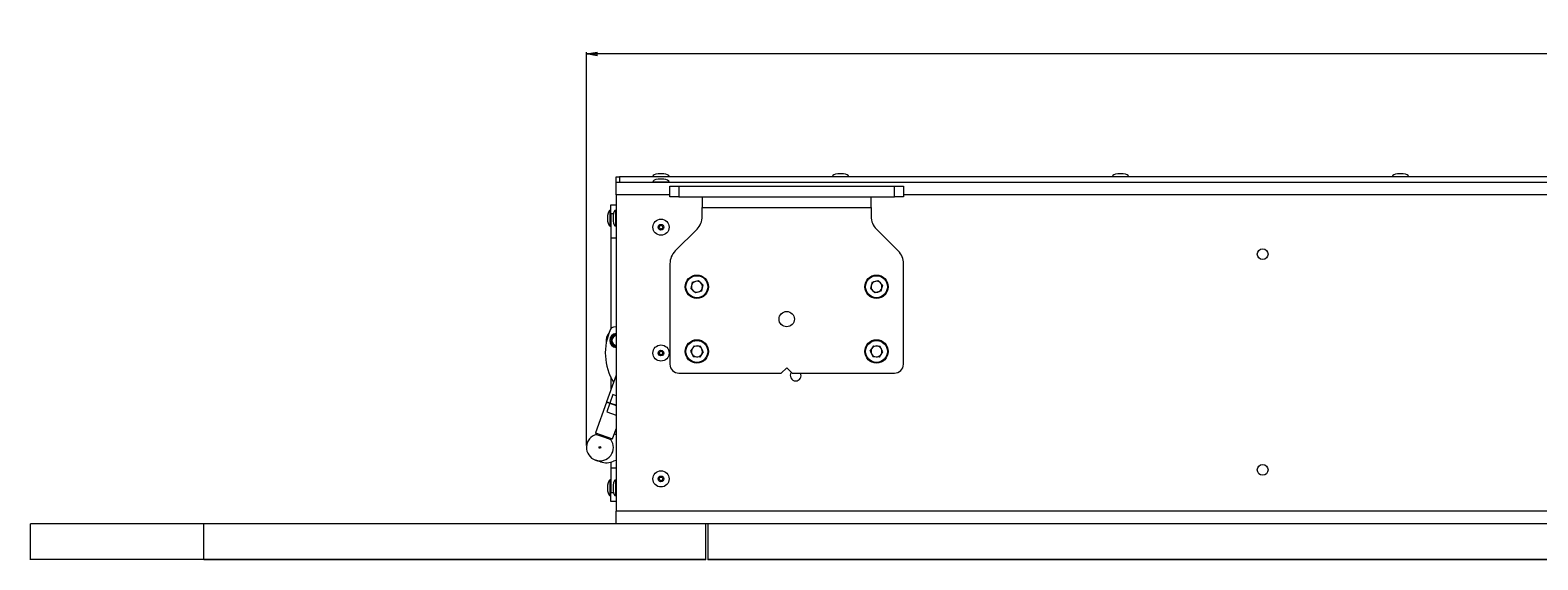
# Paper-space layout 'Sheet2' of a CAD drawing. Units: millimetres. Extents: x 74 to 7810, y 2578 to 7899.
# Drawn here: x 5441 to 6280, y 4974 to 5269 of the extents above; entities that cross this region are included whole.
import ezdxf

# ---------------------------------------------------------------- set-up
doc = ezdxf.new("R2010")
doc.units = ezdxf.units.MM
doc.styles.add('SLDTEXTSTYLE1', font='TXT', dxfattribs={"width": 0.75})
doc.dimstyles.new('SLDDIMSTYLE0', dxfattribs={"dimtxt": 4.233333, "dimasz": 6, "dimexe": 0, "dimexo": 0.0625, "dimgap": 1.058333, "dimtad": 1, "dimdec": 1, "dimrnd": 1e-09, "dimzin": 12, "dimdsep": 46, "dimtxsty": 'SLDTEXTSTYLE1', "dimblk1": 'CLOSED', "dimblk2": 'CLOSED', "dimsah": 1, "dimcen": 0.09, "dimadec": 0, "dimazin": 3, "dimtfac": 1, "dimtdec": 1, "dimtofl": 0, "dimtmove": 0, "dimatfit": 3, "dimldrblk": 'CLOSED', "dimfxl": 0, "dimfrac": 2, "dimtolj": 1, "dimtzin": 12, "dimarcsym": 0})

# ---------------------------------------------------------------- blocks, each defined once
blk = doc.blocks.new('_Closed')
at = {"color": 0, "linetype": 'ByBlock', "lineweight": -2}
for p, q in [((-1, 0.166667), (0, 0)), ((-1, 0.166667), (-1, -0.166667)), ((0, 0), (-1, -0.166667)), ((0, 0), (-1, 0))]:
    blk.add_line(p, q, dxfattribs=at)
blk = doc.blocks.new('_D_14')
at = {"color": 7, "linetype": 'Continuous', "lineweight": 0}
for p, q in [((6346.05, 5268.88), (6344.76, 5268.88)), ((6344.76, 5268.88), (6344.76, 5262.15)), ((6356.99, 5268.88), (6358.28, 5268.88)), ((6358.28, 5268.88), (6358.28, 5262.15)), ((5750.77, 5037.77), (5750.77, 5256.65)), ((6952.27, 5255.65), (5750.77, 5255.65)), ((6344.76, 5262.15), (6346.05, 5262.15)), ((6358.28, 5262.15), (6356.99, 5262.15)), ((6952.27, 5178.27), (6952.27, 5256.65))]:
    blk.add_line(p, q, dxfattribs=at)
at = {"color": 7, "linetype": 'Continuous', "lineweight": 18, "xscale": 6, "yscale": 6, "rotation": 180.0000000000005}
blk.add_blockref('_Closed', (5750.77, 5255.65), dxfattribs=at)
at = {"color": 7, "linetype": 'Continuous', "lineweight": 18, "xscale": 6, "yscale": 6}
blk.add_blockref('_Closed', (6952.27, 5255.65), dxfattribs=at)
at = {"color": 7, "linetype": 'Continuous', "lineweight": 18, "char_height": 4.233, "attachment_point": 1, "style": 'SLDTEXTSTYLE1'}
for s, insert in [('47.3', (6346.05, 5267.61)), ('1201.5', (6342.92, 5261.11))]:
    blk.add_mtext(s, dxfattribs=dict(at, insert=insert))

psp = doc.layouts.new('Sheet2')

# ---------------------------------------------------------------- linework, layer by layer
at = {"color": 7, "linetype": 'Continuous', "lineweight": 18}
for p, q in [((5787.77, 5187.47), (5787.77, 5187.27)), ((5793.77, 5188.97), (5790.77, 5188.97)), ((5796.77, 5187.27), (5796.77, 5187.47)), ((5887.77, 5187.47), (5887.77, 5187.27)), ((5893.77, 5188.97), (5890.77, 5188.97)), ((5896.77, 5187.27), (5896.77, 5187.47)), ((6043.6, 5187.47), (6043.6, 5187.27)), ((6049.6, 5188.97), (6046.6, 5188.97)), ((6052.6, 5187.27), (6052.6, 5187.47)), ((6199.44, 5187.47), (6199.44, 5187.27)), ((6205.44, 5188.97), (6202.44, 5188.97)), ((6208.44, 5187.27), (6208.44, 5187.47)), ((5767.27, 5184.27), (5767.27, 5187.27)), ((5767.27, 5187.27), (5769.27, 5187.27)), ((5767.27, 5177.27), (5767.27, 5184.27)), ((5767.27, 5184.27), (6952.27, 5184.27)), ((5769.27, 5187.27), (5769.27, 5184.27)), ((6950.27, 5187.27), (5769.27, 5187.27)), ((5787.77, 5184.47), (5787.77, 5184.27)), ((5793.77, 5185.97), (5790.77, 5185.97)), ((5796.77, 5184.27), (5796.77, 5184.47)), ((5797.27, 5176.12), (5797.27, 5182.12)), ((5797.27, 5182.12), (5802.27, 5182.12)), ((5802.27, 5182.12), (5802.27, 5176.12)), ((5802.27, 5182.12), (5922.27, 5182.12)), ((5922.27, 5176.12), (5922.27, 5182.12)), ((5922.27, 5182.12), (5927.27, 5182.12)), ((5927.27, 5182.12), (5927.27, 5176.12)), ((5764.27, 5166.77), (5764.27, 5171.77)), ((5764.27, 5171.77), (5767.27, 5171.77)), ((5767.27, 5177.27), (5767.27, 5001.27)), ((5802.27, 5176.12), (5797.27, 5176.12)), ((5802.27, 5176.12), (5922.27, 5176.12)), ((5815.27, 5176.12), (5815.27, 5170.22)), ((5909.27, 5170.22), (5909.27, 5176.12)), ((5927.27, 5176.12), (5922.27, 5176.12)), ((5762.57, 5165.77), (5762.57, 5162.77)), ((5764.27, 5168.77), (5764.07, 5168.77)), ((5764.27, 5166.77), (5764.27, 5153.27)), ((5765.57, 5165.77), (5765.57, 5162.77)), ((5767.27, 5168.77), (5767.07, 5168.77)), ((5815.27, 5170.22), (5909.27, 5170.22)), ((5815.27, 5165.26), (5815.27, 5170.22)), ((5909.27, 5170.22), (5909.27, 5165.26)), ((5764.07, 5159.77), (5764.27, 5159.77)), ((5767.07, 5159.77), (5767.27, 5159.77)), ((5812.34, 5158.19), (5800.2, 5146.05)), ((5924.34, 5146.05), (5912.2, 5158.19)), ((5764.27, 5153.27), (5764.27, 5102.56)), ((5764.27, 5153.27), (5767.27, 5153.27)), ((5797.27, 5138.98), (5797.27, 5083.07)), ((5927.27, 5083.07), (5927.27, 5138.98)), ((5809.73, 5128.61), (5813.11, 5129.58)), ((5815.65, 5127.15), (5813.11, 5129.58)), ((5909.77, 5128.64), (5913.16, 5129.57)), ((5915.66, 5127.1), (5913.16, 5129.57)), ((5809.73, 5128.61), (5808.89, 5125.19)), ((5808.89, 5125.19), (5811.43, 5122.75)), ((5814.81, 5123.73), (5811.43, 5122.75)), ((5815.65, 5127.15), (5814.81, 5123.73)), ((5909.77, 5128.64), (5908.88, 5125.24)), ((5908.88, 5125.24), (5911.38, 5122.76)), ((5914.77, 5123.69), (5911.38, 5122.76)), ((5915.66, 5127.1), (5914.77, 5123.69)), ((5767.27, 5103.78), (5765.78, 5103.59)), ((5810.72, 5093.33), (5808.76, 5090.4)), ((5808.76, 5090.4), (5810.31, 5087.25)), ((5813.82, 5087.01), (5810.31, 5087.25)), ((5810.72, 5093.33), (5814.23, 5093.09)), ((5815.78, 5089.93), (5813.82, 5087.01)), ((5815.78, 5089.93), (5814.23, 5093.09)), ((5908.76, 5090.37), (5910.69, 5093.31)), ((5908.76, 5090.37), (5910.34, 5087.23)), ((5913.85, 5087.03), (5910.34, 5087.23)), ((5910.69, 5093.31), (5914.2, 5093.11)), ((5913.85, 5087.03), (5915.78, 5089.97)), ((5915.78, 5089.97), (5914.2, 5093.11)), ((5862.27, 5081.07), (5859.27, 5078.07)), ((5865.27, 5078.07), (5862.27, 5081.07)), ((5767.27, 5076.97), (5761.97, 5062.09)), ((5764.27, 5075.96), (5764.27, 5068.54)), ((5802.27, 5078.07), (5859.27, 5078.07)), ((5865.27, 5078.07), (5922.27, 5078.07)), ((5761.94, 5062), (5755.86, 5044.9)), ((5761.94, 5062), (5763.83, 5061.33)), ((5763.86, 5061.42), (5761.97, 5062.09)), ((5765.54, 5066.13), (5763.86, 5061.42)), ((5767.27, 5065.51), (5765.54, 5066.13)), ((5763.83, 5061.33), (5762.15, 5056.62)), ((5762.15, 5056.62), (5767.27, 5054.79)), ((5763.85, 5061.43), (5763.81, 5061.33)), ((5763.83, 5061.33), (5767.27, 5060.1)), ((5767.27, 5060.21), (5763.86, 5061.42)), ((5755.86, 5044.9), (5765.28, 5041.55)), ((5765.28, 5041.55), (5767.27, 5047.14)), ((5755.93, 5043.89), (5756.34, 5044.03)), ((5756.34, 5044.02), (5760.34, 5042.59)), ((5760.34, 5042.59), (5764.35, 5041.17)), ((5758.65, 5028.75), (5755.93, 5029.64)), ((5764.27, 5028.56), (5764.27, 5025.27)), ((5767.27, 5025.27), (5764.27, 5025.27)), ((5764.27, 5025.27), (5764.27, 5011.77)), ((5762.57, 5015.77), (5762.57, 5012.77)), ((5764.27, 5018.77), (5764.07, 5018.77)), ((5764.27, 5006.77), (5764.27, 5011.77)), ((5765.57, 5015.77), (5765.57, 5012.77)), ((5767.27, 5018.77), (5767.07, 5018.77)), ((5764.07, 5009.77), (5764.27, 5009.77)), ((5767.27, 5006.77), (5764.27, 5006.77)), ((5767.07, 5009.77), (5767.27, 5009.77)), ((6952.27, 5001.27), (5767.27, 5001.27)), ((5767.27, 4994.27), (5767.27, 5001.27)), ((5441.07, 4994.27), (5441.07, 4974.48)), ((5537.71, 4974.48), (5537.71, 4994.27)), ((5817.27, 4974.48), (5817.27, 4994.27)), ((5818.09, 4994.27), (5817.44, 4994.27)), ((5818.27, 4994.27), (5818.27, 4974.48)), ((5441.07, 4974.49), (5441.07, 4974.24)), ((5537.71, 4974.27), (5537.71, 4974.47)), ((5817.27, 4974.27), (5817.27, 4974.47)), ((5818.27, 4974.47), (5818.27, 4974.27)), ((5824.27, 4974.27), (5824.27, 4974.47))]:
    psp.add_line(p, q, dxfattribs=at)
at = {"color": 8, "linetype": 'Continuous', "lineweight": 18}
for p, q in [((5787.77, 5187.47), (5790.16, 5187.47)), ((5790.16, 5187.47), (5796.77, 5187.47)), ((5791.53, 5188.97), (5790.7, 5188.97)), ((5793.83, 5188.97), (5791.53, 5188.97)), ((5887.77, 5187.47), (5890.16, 5187.47)), ((5890.16, 5187.47), (5896.77, 5187.47)), ((5891.53, 5188.97), (5890.7, 5188.97)), ((5893.83, 5188.97), (5891.53, 5188.97)), ((6043.6, 5187.47), (6045.99, 5187.47)), ((6045.99, 5187.47), (6052.6, 5187.47)), ((6047.37, 5188.97), (6046.54, 5188.97)), ((6049.67, 5188.97), (6047.37, 5188.97)), ((6199.44, 5187.47), (6201.82, 5187.47)), ((6201.82, 5187.47), (6208.44, 5187.47)), ((6203.2, 5188.97), (6202.37, 5188.97)), ((6205.5, 5188.97), (6203.2, 5188.97)), ((5787.77, 5184.47), (5790.16, 5184.47)), ((5790.16, 5184.47), (5796.77, 5184.47)), ((5791.53, 5185.97), (5790.7, 5185.97)), ((5793.83, 5185.97), (5791.53, 5185.97)), ((5797.27, 5177.27), (5767.27, 5177.27)), ((6792.27, 5177.27), (5927.27, 5177.27)), ((5762.57, 5165.83), (5762.57, 5164.7)), ((5762.57, 5164.7), (5762.57, 5162.7)), ((5764.07, 5165.51), (5764.07, 5168.77)), ((5764.07, 5159.77), (5764.07, 5165.51)), ((5765.74, 5166.77), (5764.27, 5166.77)), ((5765.57, 5165.83), (5765.57, 5162.7)), ((5767.07, 5159.77), (5767.07, 5168.77)), ((5762.57, 5015.83), (5762.57, 5014.7)), ((5762.57, 5014.7), (5762.57, 5012.7)), ((5764.07, 5015.51), (5764.07, 5018.77)), ((5764.07, 5009.77), (5764.07, 5015.51)), ((5764.27, 5011.77), (5765.74, 5011.77)), ((5765.57, 5015.83), (5765.57, 5012.7)), ((5767.07, 5009.77), (5767.07, 5018.77))]:
    psp.add_line(p, q, dxfattribs=at)
at = {"color": 7, "linetype": 'Continuous', "lineweight": 18}
for centre, radius in [((5792.27, 5159.27), 4.5), ((5792.27, 5159.27), 1.57), ((5792.27, 5159.27), 1), ((6127.27, 5144.27), 3), ((5812.27, 5126.17), 6.5), ((5812.27, 5126.17), 6.1), ((5912.27, 5126.17), 6.5), ((5912.27, 5126.17), 6.1), ((5862.27, 5108.17), 4.25), ((5812.27, 5090.17), 6.5), ((5812.27, 5090.17), 6.1), ((5912.27, 5090.17), 6.5), ((5912.27, 5090.17), 6.1), ((5792.27, 5089.27), 4.5), ((5792.27, 5089.27), 1.57), ((5792.27, 5089.27), 1), ((5758.27, 5036.77), 0.5), ((5792.27, 5019.27), 4.5), ((5792.27, 5019.27), 1.57), ((5792.27, 5019.27), 1), ((6127.27, 5024.27), 3)]:
    psp.add_circle(centre, radius, dxfattribs=at)
for centre, radius, start, end in [((5790.77, 5188.47), 0.5, 90, 97.51535), ((5793.77, 5188.47), 0.5, 82.48465, 90), ((5890.77, 5188.47), 0.5, 90, 97.51535), ((5893.77, 5188.47), 0.5, 82.48465, 90), ((6046.6, 5188.47), 0.5, 90, 97.51535), ((6049.6, 5188.47), 0.5, 82.48465, 90), ((6202.44, 5188.47), 0.5, 90, 97.51535), ((6205.44, 5188.47), 0.5, 82.48465, 90), ((5790.77, 5185.47), 0.5, 90, 97.51535), ((5793.77, 5185.47), 0.5, 82.48465, 90), ((5763.07, 5165.77), 0.5, 172.48465, 180), ((5763.07, 5162.77), 0.5, 180, 187.51535), ((5766.07, 5165.77), 0.5, 172.48465, 180), ((5766.07, 5162.77), 0.5, 180, 187.51535), ((5805.27, 5165.26), 10, 315, 0), ((5919.27, 5165.26), 10, 180, 225), ((5807.27, 5138.98), 10, 135, 180), ((5917.27, 5138.98), 10, 360, 45), ((5812.27, 5126.17), 3.05, 106.14124, 166.14124), ((5812.27, 5126.17), 3.05, 46.14124, 106.14124), ((5912.27, 5126.17), 3.05, 105.32982, 165.32982), ((5912.27, 5126.17), 3.05, 45.32982, 105.32982), ((5812.27, 5126.17), 3.05, 166.14124, 226.14124), ((5812.27, 5126.17), 3.05, 226.14124, 286.14124), ((5812.27, 5126.17), 3.05, 286.14124, 346.14124), ((5812.27, 5126.17), 3.05, 346.14124, 46.14124), ((5912.27, 5126.17), 3.05, 165.32982, 225.32982), ((5912.27, 5126.17), 3.05, 225.32982, 285.32982), ((5912.27, 5126.17), 3.05, 285.32982, 345.32982), ((5912.27, 5126.17), 3.05, 345.32982, 45.32982), ((5766.03, 5101.61), 2, 97.12429, 154.81545), ((5792.27, 5089.27), 31, 154.81545, 211.59913), ((5767.74, 5096.24), 6, 138.00453, 190.24405), ((5767.74, 5096.24), 4, 96.78588, 263.21412), ((5767.74, 5096.24), 3.98, 96.82876, 263.17124), ((5767.74, 5096.24), 3.48, 97.81706, 262.18294), ((5767.74, 5096.24), 3, 99.06447, 260.93553), ((5812.27, 5090.17), 3.05, 146.15791, 206.15791), ((5812.27, 5090.17), 3.05, 206.15791, 266.15791), ((5812.27, 5090.17), 3.05, 86.15791, 146.15791), ((5812.27, 5090.17), 3.05, 266.15791, 326.15791), ((5812.27, 5090.17), 3.05, 26.15791, 86.15791), ((5812.27, 5090.17), 3.05, 326.15791, 26.15791), ((5912.27, 5090.17), 3.05, 146.75588, 206.75588), ((5912.27, 5090.17), 3.05, 206.75588, 266.75588), ((5912.27, 5090.17), 3.05, 86.75588, 146.75588), ((5912.27, 5090.17), 3.05, 266.75588, 326.75588), ((5912.27, 5090.17), 3.05, 26.75588, 86.75588), ((5912.27, 5090.17), 3.05, 326.75588, 26.75588), ((5802.27, 5083.07), 5, 180, 270), ((5867.27, 5076.77), 3, 144.49675, 270), ((5922.27, 5083.07), 5, 270, 0), ((5867.27, 5076.77), 3, 270, 25.67929), ((5755.6, 5044.19), 0.755, 346.82526, 70.4099), ((5758.27, 5036.77), 7.5, 104.928, 250.4099), ((5758.27, 5036.77), 7.5, 250.4099, 35.89179), ((5765.02, 5040.83), 0.755, 70.4099, 153.99453), ((5767.27, 5047.62), 3.5, 253.04521, 270), ((5761.78, 5038.25), 10, 251.79004, 293.99549), ((5767.27, 5025.91), 3.5, 90, 113.99549), ((5763.07, 5015.77), 0.5, 172.48465, 180), ((5763.07, 5012.77), 0.5, 180, 187.51535), ((5766.07, 5015.77), 0.5, 172.48465, 180), ((5766.07, 5012.77), 0.5, 180, 187.51535)]:
    psp.add_arc(centre, radius, start, end, dxfattribs=at)
at = {"color": 8, "linetype": 'Continuous', "lineweight": 18}
psp.add_arc((5767.74, 5096.24), 2.75, 99.89645, 260.10355, dxfattribs=at)
at = {"color": 7, "linetype": 'Continuous', "lineweight": 18}
for centre, major_axis, start_param, end_param in [((5792.27, 5187.47), (-4.5, 0), 5.067683, 6.283185), ((5792.27, 5187.47), (4.5, 0), 0, 1.215503), ((5892.27, 5187.47), (-4.5, 0), 5.067683, 6.283185), ((5892.27, 5187.47), (4.5, 0), 0, 1.215503), ((6048.1, 5187.47), (-4.5, 0), 5.067683, 6.283185), ((6048.1, 5187.47), (4.5, 0), 0, 1.215503), ((6203.94, 5187.47), (-4.5, 0), 5.067683, 6.283185), ((6203.94, 5187.47), (4.5, 0), 0, 1.215503), ((5792.27, 5184.47), (-4.5, 0), 5.067683, 6.283185), ((5792.27, 5184.47), (4.5, 0), 0, 1.215503), ((5764.07, 5164.27), (0, 4.5), 0, 1.215503), ((5764.07, 5164.27), (0, -4.5), 5.067683, 6.283185), ((5767.07, 5164.27), (0, 4.5), 0, 1.215503), ((5767.07, 5164.27), (0, -4.5), 5.067683, 6.283185), ((5764.07, 5014.27), (0, 4.5), 0, 1.215503), ((5764.07, 5014.27), (0, -4.5), 5.067683, 6.283185), ((5767.07, 5014.27), (0, 4.5), 0, 1.215503), ((5767.07, 5014.27), (0, -4.5), 5.067683, 6.283185)]:
    psp.add_ellipse(centre, major_axis=major_axis, ratio=0.355556, start_param=start_param, end_param=end_param, dxfattribs=at)
for points, knots in [([(5537.71, 4994.27), (5537.46, 4994.27), (5536.97, 4994.27), (5535.12, 4994.27), (5532.38, 4994.27), (5528.63, 4994.27), (5523.91, 4994.27), (5518.38, 4994.27), (5511.54, 4994.27), (5503.36, 4994.27), (5493.98, 4994.27), (5485.18, 4994.27), (5477.24, 4994.27), (5470.27, 4994.27), (5463.69, 4994.27), (5457.67, 4994.27), (5452.35, 4994.27), (5447.89, 4994.27), (5444.44, 4994.27), (5442.22, 4994.27), (5441.14, 4994.27), (5441.18, 4994.27), (5441.19, 4994.27)], [0, 0, 0, 0, 0.044225, 0.088459, 0.132083, 0.176188, 0.22099, 0.266597, 0.313043, 0.375087, 0.438379, 0.50272, 0.552538, 0.602771, 0.653366, 0.704308, 0.755632, 0.807431, 0.859868, 0.913026, 0.966979, 1, 1, 1, 1]), ([(5817.27, 4994.27), (5811.53, 4994.27), (5800.21, 4994.27), (5783.18, 4994.27), (5766.46, 4994.27), (5750.09, 4994.27), (5734.08, 4994.27), (5718.48, 4994.27), (5702.82, 4994.27), (5687.16, 4994.27), (5671.59, 4994.27), (5656.65, 4994.27), (5642.37, 4994.27), (5627.64, 4994.27), (5612.68, 4994.27), (5597.6, 4994.27), (5583.69, 4994.27), (5570.86, 4994.27), (5559.03, 4994.27), (5548.12, 4994.27), (5541.07, 4994.27), (5537.71, 4994.27)], [0, 0, 0, 0, 0.059723, 0.117807, 0.174493, 0.230057, 0.284687, 0.338479, 0.39145, 0.4487, 0.504726, 0.559292, 0.612103, 0.662816, 0.723862, 0.780265, 0.832132, 0.879747, 0.923399, 0.963382, 1, 1, 1, 1]), ([(6886.27, 4994.27), (6881.08, 4994.27), (6870.77, 4994.27), (6855.48, 4994.27), (6840.41, 4994.27), (6825.59, 4994.27), (6811.11, 4994.27), (6797, 4994.27), (6783.23, 4994.27), (6769.67, 4994.27), (6754.39, 4994.27), (6737.37, 4994.27), (6718.63, 4994.27), (6699.93, 4994.27), (6681.16, 4994.27), (6662.19, 4994.27), (6642.9, 4994.27), (6623.19, 4994.27), (6603.01, 4994.27), (6582.31, 4994.27), (6562.61, 4994.27), (6543.98, 4994.27), (6526.46, 4994.27), (6508.52, 4994.27), (6490.14, 4994.27), (6471.89, 4994.27), (6453.84, 4994.27), (6436.12, 4994.27), (6418.34, 4994.27), (6400.7, 4994.27), (6383.39, 4994.27), (6366.62, 4994.27), (6351.63, 4994.27), (6338.47, 4994.27), (6327.16, 4994.27), (6316.63, 4994.27), (6306.93, 4994.27), (6298.08, 4994.27), (6290.06, 4994.27), (6282.43, 4994.27), (6275.18, 4994.27), (6268.3, 4994.27), (6262.1, 4994.27), (6256.43, 4994.27), (6251.18, 4994.27), (6244.07, 4994.27), (6235.07, 4994.27), (6222.28, 4994.27), (6208.01, 4994.27), (6192.21, 4994.27), (6176.73, 4994.27), (6161.54, 4994.27), (6146.64, 4994.27), (6132, 4994.27), (6117.16, 4994.27), (6102.11, 4994.27), (6086.85, 4994.27), (6071.85, 4994.27), (6057.1, 4994.27), (6040.92, 4994.27), (6023.34, 4994.27), (6004.43, 4994.27), (5985.82, 4994.27), (5967.47, 4994.27), (5949.33, 4994.27), (5931.35, 4994.27), (5912.94, 4994.27), (5894.1, 4994.27), (5874.86, 4994.27), (5855.83, 4994.27), (5837.05, 4994.27), (5824.47, 4994.27), (5818.27, 4994.27)], [0, 0, 0, 0, 0.014583, 0.02898, 0.043073, 0.056767, 0.07003, 0.082724, 0.095194, 0.107525, 0.119787, 0.137281, 0.154842, 0.172527, 0.190365, 0.20837, 0.226561, 0.244971, 0.263644, 0.282635, 0.302013, 0.317563, 0.333449, 0.34972, 0.366431, 0.383642, 0.399761, 0.416226, 0.432837, 0.449386, 0.465657, 0.48143, 0.496487, 0.507673, 0.518182, 0.527917, 0.536792, 0.544802, 0.552045, 0.558628, 0.56561, 0.571987, 0.577898, 0.583461, 0.588771, 0.593904, 0.605614, 0.61697, 0.633137, 0.648653, 0.663581, 0.677983, 0.691918, 0.705443, 0.718615, 0.732756, 0.746596, 0.76019, 0.773591, 0.786842, 0.80452, 0.822062, 0.839519, 0.856922, 0.874287, 0.891619, 0.908901, 0.927774, 0.946409, 0.964709, 0.982593, 1, 1, 1, 1]), ([(5537.71, 4974.47), (5537.46, 4974.47), (5536.97, 4974.47), (5535.12, 4974.47), (5532.38, 4974.47), (5528.63, 4974.47), (5523.91, 4974.47), (5518.38, 4974.47), (5511.54, 4974.47), (5503.36, 4974.47), (5493.98, 4974.47), (5485.18, 4974.47), (5477.24, 4974.47), (5470.27, 4974.47), (5463.69, 4974.47), (5457.67, 4974.47), (5452.35, 4974.47), (5447.89, 4974.47), (5444.44, 4974.47), (5442.22, 4974.47), (5441.14, 4974.47), (5441.18, 4974.47), (5441.19, 4974.47)], [0, 0, 0, 0, 0.044225, 0.088459, 0.132083, 0.176188, 0.22099, 0.266597, 0.313043, 0.375087, 0.438379, 0.50272, 0.552538, 0.602771, 0.653366, 0.704308, 0.755632, 0.807431, 0.859868, 0.913026, 0.966979, 1, 1, 1, 1]), ([(5817.27, 4974.48), (5811.53, 4974.48), (5800.21, 4974.48), (5783.18, 4974.48), (5766.46, 4974.48), (5750.09, 4974.48), (5734.08, 4974.48), (5718.48, 4974.48), (5702.82, 4974.48), (5687.16, 4974.48), (5671.59, 4974.48), (5656.65, 4974.48), (5642.37, 4974.48), (5627.64, 4974.48), (5612.68, 4974.48), (5597.6, 4974.48), (5583.69, 4974.48), (5570.86, 4974.48), (5559.03, 4974.48), (5548.12, 4974.48), (5541.07, 4974.48), (5537.71, 4974.48)], [0, 0, 0, 0, 0.059723, 0.117807, 0.174493, 0.230057, 0.284687, 0.338479, 0.39145, 0.4487, 0.504726, 0.559292, 0.612103, 0.662816, 0.723862, 0.780265, 0.832132, 0.879747, 0.923399, 0.963382, 1, 1, 1, 1]), ([(5817.27, 4974.47), (5811.53, 4974.47), (5800.21, 4974.47), (5783.18, 4974.47), (5766.46, 4974.47), (5750.09, 4974.47), (5734.08, 4974.47), (5718.48, 4974.47), (5702.82, 4974.47), (5687.16, 4974.47), (5671.59, 4974.47), (5656.65, 4974.47), (5642.37, 4974.47), (5627.64, 4974.47), (5612.68, 4974.47), (5597.6, 4974.47), (5583.69, 4974.47), (5570.86, 4974.47), (5559.03, 4974.47), (5548.12, 4974.47), (5541.07, 4974.47), (5537.71, 4974.47)], [0, 0, 0, 0, 0.059723, 0.117807, 0.174493, 0.230057, 0.284687, 0.338479, 0.39145, 0.4487, 0.504726, 0.559292, 0.612103, 0.662816, 0.723862, 0.780265, 0.832132, 0.879747, 0.923399, 0.963382, 1, 1, 1, 1]), ([(5817.27, 4974.27), (5811.53, 4974.27), (5800.21, 4974.27), (5783.18, 4974.27), (5766.46, 4974.27), (5750.09, 4974.27), (5734.08, 4974.27), (5718.48, 4974.27), (5702.82, 4974.27), (5687.16, 4974.27), (5671.59, 4974.27), (5656.65, 4974.27), (5642.37, 4974.27), (5627.64, 4974.27), (5612.68, 4974.27), (5597.6, 4974.27), (5583.69, 4974.27), (5570.86, 4974.27), (5559.03, 4974.27), (5548.12, 4974.27), (5541.07, 4974.27), (5537.71, 4974.27)], [0, 0, 0, 0, 0.059723, 0.117807, 0.174493, 0.230057, 0.284687, 0.338479, 0.39145, 0.4487, 0.504726, 0.559292, 0.612103, 0.662816, 0.723862, 0.780265, 0.832132, 0.879747, 0.923399, 0.963382, 1, 1, 1, 1]), ([(6886.27, 4974.48), (6881.08, 4974.48), (6870.77, 4974.48), (6855.48, 4974.48), (6840.41, 4974.48), (6825.59, 4974.48), (6811.11, 4974.48), (6797, 4974.48), (6783.23, 4974.48), (6769.67, 4974.48), (6754.39, 4974.48), (6737.37, 4974.48), (6718.63, 4974.48), (6699.93, 4974.48), (6681.16, 4974.48), (6662.19, 4974.48), (6642.9, 4974.48), (6623.19, 4974.48), (6603.01, 4974.48), (6582.31, 4974.48), (6562.61, 4974.48), (6543.98, 4974.48), (6526.46, 4974.48), (6508.52, 4974.48), (6490.14, 4974.48), (6471.89, 4974.48), (6453.84, 4974.48), (6436.12, 4974.48), (6418.34, 4974.48), (6400.7, 4974.48), (6383.39, 4974.48), (6366.62, 4974.48), (6351.63, 4974.48), (6338.47, 4974.48), (6327.16, 4974.48), (6316.63, 4974.48), (6306.93, 4974.48), (6298.08, 4974.48), (6290.06, 4974.48), (6282.43, 4974.48), (6275.18, 4974.48), (6268.3, 4974.48), (6262.1, 4974.48), (6256.43, 4974.48), (6251.18, 4974.48), (6244.07, 4974.48), (6235.07, 4974.48), (6222.28, 4974.48), (6208.01, 4974.48), (6192.21, 4974.48), (6176.73, 4974.48), (6161.54, 4974.48), (6146.64, 4974.48), (6132, 4974.48), (6117.16, 4974.48), (6102.11, 4974.48), (6086.85, 4974.48), (6071.85, 4974.48), (6057.1, 4974.48), (6040.92, 4974.48), (6023.34, 4974.48), (6004.43, 4974.48), (5985.82, 4974.48), (5967.47, 4974.48), (5949.33, 4974.48), (5931.35, 4974.48), (5912.94, 4974.48), (5894.1, 4974.48), (5874.86, 4974.48), (5855.83, 4974.48), (5837.05, 4974.48), (5824.47, 4974.48), (5818.27, 4974.48)], [0, 0, 0, 0, 0.014583, 0.02898, 0.043073, 0.056767, 0.07003, 0.082724, 0.095194, 0.107525, 0.119787, 0.137281, 0.154842, 0.172527, 0.190365, 0.20837, 0.226561, 0.244971, 0.263644, 0.282635, 0.302013, 0.317563, 0.333449, 0.34972, 0.366431, 0.383642, 0.399761, 0.416226, 0.432837, 0.449386, 0.465657, 0.48143, 0.496487, 0.507673, 0.518182, 0.527917, 0.536792, 0.544802, 0.552045, 0.558628, 0.56561, 0.571987, 0.577898, 0.583461, 0.588771, 0.593904, 0.605614, 0.61697, 0.633137, 0.648653, 0.663581, 0.677983, 0.691918, 0.705443, 0.718615, 0.732756, 0.746596, 0.76019, 0.773591, 0.786842, 0.80452, 0.822062, 0.839519, 0.856922, 0.874287, 0.891619, 0.908901, 0.927774, 0.946409, 0.964709, 0.982593, 1, 1, 1, 1]), ([(6886.27, 4974.47), (6881.08, 4974.47), (6870.77, 4974.47), (6855.48, 4974.47), (6840.41, 4974.47), (6825.59, 4974.47), (6811.11, 4974.47), (6797, 4974.47), (6783.23, 4974.47), (6769.67, 4974.47), (6754.39, 4974.47), (6737.37, 4974.47), (6718.63, 4974.47), (6699.93, 4974.47), (6681.16, 4974.47), (6662.19, 4974.47), (6642.9, 4974.47), (6623.19, 4974.47), (6603.01, 4974.47), (6582.31, 4974.47), (6562.61, 4974.47), (6543.98, 4974.47), (6526.46, 4974.47), (6508.52, 4974.47), (6490.14, 4974.47), (6471.89, 4974.47), (6453.84, 4974.47), (6436.12, 4974.47), (6418.34, 4974.47), (6400.7, 4974.47), (6383.39, 4974.47), (6366.62, 4974.47), (6351.63, 4974.47), (6338.47, 4974.47), (6327.16, 4974.47), (6316.63, 4974.47), (6306.93, 4974.47), (6298.08, 4974.47), (6290.06, 4974.47), (6282.43, 4974.47), (6275.18, 4974.47), (6268.3, 4974.47), (6262.1, 4974.47), (6256.43, 4974.47), (6251.18, 4974.47), (6244.07, 4974.47), (6235.07, 4974.47), (6222.28, 4974.47), (6208.01, 4974.47), (6192.21, 4974.47), (6176.73, 4974.47), (6161.54, 4974.47), (6146.64, 4974.47), (6132, 4974.47), (6117.16, 4974.47), (6102.11, 4974.47), (6086.85, 4974.47), (6071.85, 4974.47), (6057.1, 4974.47), (6040.92, 4974.47), (6023.34, 4974.47), (6004.43, 4974.47), (5985.82, 4974.47), (5967.47, 4974.47), (5949.33, 4974.47), (5931.35, 4974.47), (5912.94, 4974.47), (5894.1, 4974.47), (5874.86, 4974.47), (5855.83, 4974.47), (5837.05, 4974.47), (5824.47, 4974.47), (5818.27, 4974.47)], [0, 0, 0, 0, 0.014583, 0.02898, 0.043073, 0.056767, 0.07003, 0.082724, 0.095194, 0.107525, 0.119787, 0.137281, 0.154842, 0.172527, 0.190365, 0.20837, 0.226561, 0.244971, 0.263644, 0.282635, 0.302013, 0.317563, 0.333449, 0.34972, 0.366431, 0.383642, 0.399761, 0.416226, 0.432837, 0.449386, 0.465657, 0.48143, 0.496487, 0.507673, 0.518182, 0.527917, 0.536792, 0.544802, 0.552045, 0.558628, 0.56561, 0.571987, 0.577898, 0.583461, 0.588771, 0.593904, 0.605614, 0.61697, 0.633137, 0.648653, 0.663581, 0.677983, 0.691918, 0.705443, 0.718615, 0.732756, 0.746596, 0.76019, 0.773591, 0.786842, 0.80452, 0.822062, 0.839519, 0.856922, 0.874287, 0.891619, 0.908901, 0.927774, 0.946409, 0.964709, 0.982593, 1, 1, 1, 1]), ([(6886.27, 4974.27), (6881.08, 4974.27), (6870.77, 4974.27), (6855.48, 4974.27), (6840.41, 4974.27), (6825.59, 4974.27), (6811.11, 4974.27), (6797, 4974.27), (6783.23, 4974.27), (6769.67, 4974.27), (6754.39, 4974.27), (6737.37, 4974.27), (6718.63, 4974.27), (6699.93, 4974.27), (6681.16, 4974.27), (6662.19, 4974.27), (6642.9, 4974.27), (6623.19, 4974.27), (6603.01, 4974.27), (6582.31, 4974.27), (6562.61, 4974.27), (6543.98, 4974.27), (6526.46, 4974.27), (6508.52, 4974.27), (6490.14, 4974.27), (6471.89, 4974.27), (6453.84, 4974.27), (6436.12, 4974.27), (6418.34, 4974.27), (6400.7, 4974.27), (6383.39, 4974.27), (6366.62, 4974.27), (6351.63, 4974.27), (6338.47, 4974.27), (6327.16, 4974.27), (6316.63, 4974.27), (6306.93, 4974.27), (6298.08, 4974.27), (6290.06, 4974.27), (6282.43, 4974.27), (6275.18, 4974.27), (6268.3, 4974.27), (6262.1, 4974.27), (6256.43, 4974.27), (6251.18, 4974.27), (6244.07, 4974.27), (6235.07, 4974.27), (6222.28, 4974.27), (6208.01, 4974.27), (6192.21, 4974.27), (6176.73, 4974.27), (6161.54, 4974.27), (6146.64, 4974.27), (6132, 4974.27), (6117.16, 4974.27), (6102.11, 4974.27), (6086.85, 4974.27), (6071.85, 4974.27), (6057.1, 4974.27), (6040.92, 4974.27), (6023.34, 4974.27), (6004.43, 4974.27), (5985.82, 4974.27), (5967.47, 4974.27), (5949.33, 4974.27), (5931.35, 4974.27), (5912.94, 4974.27), (5894.1, 4974.27), (5874.86, 4974.27), (5855.83, 4974.27), (5837.05, 4974.27), (5824.47, 4974.27), (5818.27, 4974.27)], [0, 0, 0, 0, 0.014583, 0.02898, 0.043073, 0.056767, 0.07003, 0.082724, 0.095194, 0.107525, 0.119787, 0.137281, 0.154842, 0.172527, 0.190365, 0.20837, 0.226561, 0.244971, 0.263644, 0.282635, 0.302013, 0.317563, 0.333449, 0.34972, 0.366431, 0.383642, 0.399761, 0.416226, 0.432837, 0.449386, 0.465657, 0.48143, 0.496487, 0.507673, 0.518182, 0.527917, 0.536792, 0.544802, 0.552045, 0.558628, 0.56561, 0.571987, 0.577898, 0.583461, 0.588771, 0.593904, 0.605614, 0.61697, 0.633137, 0.648653, 0.663581, 0.677983, 0.691918, 0.705443, 0.718615, 0.732756, 0.746596, 0.76019, 0.773591, 0.786842, 0.80452, 0.822062, 0.839519, 0.856922, 0.874287, 0.891619, 0.908901, 0.927774, 0.946409, 0.964709, 0.982593, 1, 1, 1, 1])]:
    psp.add_open_spline(points, degree=3, knots=knots, dxfattribs=at)

# ---------------------------------------------------------------- dimensions: what is measured, and where the dimension line sits
dim = psp.add_linear_dim(base=(5750.77, 5255.65), p1=(6952.27, 5177.27), p2=(5750.77, 5036.77), angle=0, dimstyle='SLDDIMSTYLE0', dxfattribs=at)
dim.commit()
dim.dimension.update_dxf_attribs({"geometry": '_D_14', "text_midpoint": (6351.52, 5255.65), "dimtype": 160})

doc.saveas('drawing.dxf')
